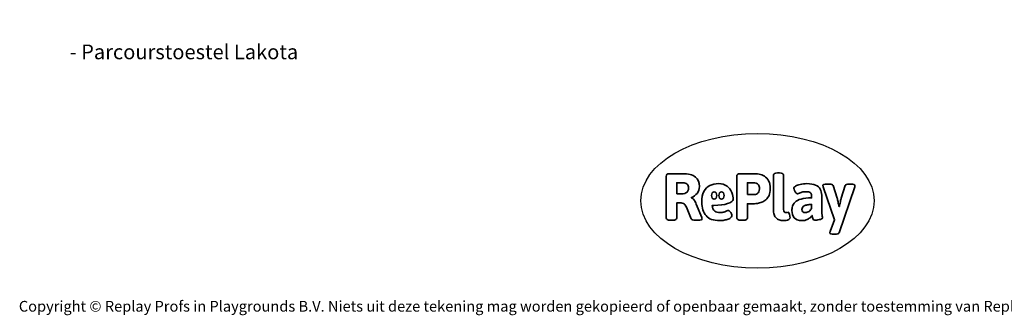
# Model space of a CAD drawing. Units: millimetres. Extents: x -4534 to 411938, y -3372 to 6373.
# Drawn here: x -4534 to 3271, y -3372 to -1030 of the extents above; entities that cross this region are included whole.
import ezdxf

# ---------------------------------------------------------------- set-up
doc = ezdxf.new("R2010")
doc.units = ezdxf.units.MM
doc.layers.add('Benaming', color=7, linetype='Continuous', lineweight=20, true_color=0x00a19a)
doc.layers.add('Logo-Copywrite', color=7, linetype='Continuous')
doc.styles.get("Standard").update_dxf_attribs({"font": 'arial.ttf'})
doc.styles.add('VR Benaming txt 140', font='arial.ttf', dxfattribs={"height": 140})

# ---------------------------------------------------------------- blocks, each defined once
blk = doc.blocks.new('onderschrift')
at = {"layer": 'Logo-Copywrite'}
blk.add_ellipse((1314.4, -2464.5), major_axis=(924.9, 0), ratio=0.576701, dxfattribs=at)
at = {"layer": 'Logo-Copywrite', "lineweight": 35}
for points, knots in [([(623.9, -2618.7), (602.2, -2618.7), (591.4, -2612.9), (591.4, -2601.3), (591.4, -2601.3), (591.4, -2271.9), (591.4, -2271.9), (591.4, -2257.5), (598.6, -2250.2), (613.1, -2250.2), (613.1, -2250.2), (719, -2250.2), (719, -2250.2), (766.1, -2250.2), (800.4, -2259.1), (822, -2276.8), (843.5, -2294.6), (854.3, -2319.7), (854.3, -2352.3), (854.3, -2373.3), (848.4, -2391.2), (836.6, -2405.9), (824.8, -2420.5), (809.5, -2431.5), (790.7, -2438.7), (790.7, -2438.7), (790.7, -2440.9), (790.7, -2440.9), (797.6, -2443.4), (804.7, -2449.5), (811.9, -2459.1), (819.1, -2468.7), (825.1, -2479.3), (829.8, -2490.9), (829.8, -2490.9), (872.5, -2597.5), (872.5, -2597.5), (874.3, -2602.3), (875.3, -2605.7), (875.3, -2607.9), (875.3, -2615.1), (864.4, -2618.7), (842.7, -2618.7), (842.7, -2618.7), (820.4, -2618.7), (820.4, -2618.7), (812.4, -2618.7), (805.6, -2617.9), (800, -2616.3), (794.4, -2614.7), (790.7, -2611.7), (788.9, -2607.3), (788.9, -2607.3), (751.1, -2514.2), (751.1, -2514.2), (745.6, -2503.4), (739.6, -2495.2), (732.9, -2489.8), (726.2, -2484.3), (713.9, -2481.6), (696.2, -2481.6), (696.2, -2481.6), (675, -2481.6), (675, -2481.6), (675, -2481.6), (675, -2601.3), (675, -2601.3), (675, -2612.9), (664.1, -2618.7), (642.4, -2618.7), (642.4, -2618.7), (623.9, -2618.7), (623.9, -2618.7)], [0, 0, 0, 0, 1, 1, 1, 2, 2, 2, 3, 3, 3, 4, 4, 4, 5, 5, 5, 6, 6, 6, 7, 7, 7, 8, 8, 8, 9, 9, 9, 10, 10, 10, 11, 11, 11, 12, 12, 12, 13, 13, 13, 14, 14, 14, 15, 15, 15, 16, 16, 16, 17, 17, 17, 18, 18, 18, 19, 19, 19, 20, 20, 20, 21, 21, 21, 22, 22, 22, 23, 23, 23, 24, 24, 24, 24]), ([(1183.3, -2618.7), (1161.6, -2618.7), (1150.7, -2612.9), (1150.7, -2601.3), (1150.7, -2601.3), (1150.7, -2271.9), (1150.7, -2271.9), (1150.7, -2257.5), (1158, -2250.2), (1172.5, -2250.2), (1172.5, -2250.2), (1286.5, -2250.2), (1286.5, -2250.2), (1298.5, -2250.2), (1311.9, -2251.6), (1326.7, -2254.3), (1341.6, -2257), (1355.8, -2262.4), (1369.4, -2270.3), (1383, -2278.3), (1394.1, -2290.2), (1402.8, -2306.2), (1411.5, -2322.1), (1415.8, -2343.1), (1415.8, -2369.2), (1415.8, -2390.2), (1412.6, -2407.8), (1406, -2421.9), (1399.5, -2436), (1391.1, -2447.5), (1380.8, -2456.4), (1370.5, -2465.2), (1359.6, -2471.9), (1348.2, -2476.5), (1336.8, -2481), (1326, -2484.1), (1315.9, -2485.7), (1305.7, -2487.3), (1297.8, -2488.2), (1292, -2488.2), (1292, -2488.2), (1234.4, -2488.2), (1234.4, -2488.2), (1234.4, -2488.2), (1234.4, -2601.3), (1234.4, -2601.3), (1234.4, -2612.9), (1223.5, -2618.7), (1201.8, -2618.7), (1201.8, -2618.7), (1183.3, -2618.7), (1183.3, -2618.7)], [0, 0, 0, 0, 1, 1, 1, 2, 2, 2, 3, 3, 3, 4, 4, 4, 5, 5, 5, 6, 6, 6, 7, 7, 7, 8, 8, 8, 9, 9, 9, 10, 10, 10, 11, 11, 11, 12, 12, 12, 13, 13, 13, 14, 14, 14, 15, 15, 15, 16, 16, 16, 17, 17, 17, 17]), ([(1520.3, -2622), (1507.7, -2622), (1496.3, -2620.3), (1486.4, -2616.8), (1476.4, -2613.4), (1468.1, -2608.1), (1461.4, -2600.8), (1454.7, -2593.6), (1449.6, -2584.4), (1446.2, -2573.4), (1442.7, -2562.3), (1441, -2549.2), (1441, -2534), (1441, -2534), (1441, -2262.1), (1441, -2262.1), (1441, -2250.5), (1451.9, -2244.7), (1473.6, -2244.7), (1473.6, -2244.7), (1488.8, -2244.7), (1488.8, -2244.7), (1510.6, -2244.7), (1521.4, -2250.5), (1521.4, -2262.1), (1521.4, -2262.1), (1521.4, -2535.1), (1521.4, -2535.1), (1521.4, -2543), (1523, -2548.9), (1526, -2552.7), (1529.1, -2556.5), (1534.1, -2558.4), (1541, -2558.4), (1543.5, -2558.4), (1546.2, -2558.1), (1549.1, -2557.3), (1552, -2556.6), (1554.2, -2556.3), (1555.7, -2556.3), (1559.3, -2556.3), (1562.4, -2559.3), (1564.9, -2565.2), (1567.4, -2571.2), (1569.3, -2577.4), (1570.6, -2583.7), (1571.9, -2590), (1572.5, -2593.9), (1572.5, -2595.4), (1572.5, -2603.7), (1569.3, -2609.8), (1563, -2613.6), (1556.6, -2617.4), (1549.4, -2619.7), (1541.3, -2620.6), (1533.1, -2621.5), (1526.1, -2622), (1520.3, -2622)], [0, 0, 0, 0, 1, 1, 1, 2, 2, 2, 3, 3, 3, 4, 4, 4, 5, 5, 5, 6, 6, 6, 7, 7, 7, 8, 8, 8, 9, 9, 9, 10, 10, 10, 11, 11, 11, 12, 12, 12, 13, 13, 13, 14, 14, 14, 15, 15, 15, 16, 16, 16, 17, 17, 17, 18, 18, 18, 19, 19, 19, 19]), ([(675, -2409.4), (675, -2409.4), (726.6, -2409.4), (726.6, -2409.4), (734.2, -2409.4), (741.2, -2407.3), (747.5, -2403.1), (753.9, -2399), (758.9, -2393.4), (762.7, -2386.3), (766.5, -2379.2), (768.4, -2371.4), (768.4, -2362.7), (768.4, -2350), (764.4, -2339.9), (756.2, -2332.5), (748.1, -2325.1), (736.9, -2321.4), (722.8, -2321.4), (722.8, -2321.4), (675, -2321.4), (675, -2321.4), (675, -2321.4), (675, -2409.4), (675, -2409.4)], [0, 0, 0, 0, 1, 1, 1, 2, 2, 2, 3, 3, 3, 4, 4, 4, 5, 5, 5, 6, 6, 6, 7, 7, 7, 8, 8, 8, 8]), ([(1121.4, -2453.6), (1121.4, -2440.4), (1118.3, -2420.7), (1110.5, -2399.5), (1102.7, -2378.3), (1090.3, -2361.3), (1073.3, -2348.5), (1056.3, -2335.6), (1033.5, -2329.2), (1004.8, -2329.2), (979.1, -2329.2), (956.3, -2334.1), (936.4, -2343.9), (916.5, -2353.6), (900.9, -2369.4), (889.7, -2391.1), (878.4, -2412.8), (872.8, -2441.6), (872.8, -2477.5), (872.8, -2521.3), (884.1, -2556.4), (906.8, -2582.6), (929.4, -2608.9), (965.4, -2622), (1014.6, -2622), (1022.2, -2622), (1031.5, -2621.3), (1042.6, -2619.8), (1053.6, -2618.4), (1064.5, -2616), (1075.2, -2612.8), (1085.9, -2609.5), (1094.7, -2605.4), (1101.8, -2600.5), (1108.9, -2595.6), (1112.4, -2589.8), (1112.4, -2582.9), (1112.4, -2579.3), (1110.9, -2574.2), (1107.8, -2567.7), (1104.7, -2561.2), (1101, -2555.2), (1096.6, -2549.7), (1092.3, -2544.3), (1088.1, -2541.6), (1084.2, -2541.6), (1081.6, -2541.6), (1077.4, -2542.9), (1071.4, -2545.7), (1065.4, -2548.4), (1058, -2551.2), (1049.1, -2554.1), (1040.2, -2557), (1030, -2558.4), (1018.4, -2558.4), (1000.7, -2558.4), (986.3, -2554.4), (975.2, -2546.2), (964.2, -2538.1), (957.2, -2523), (955.9, -2501.6), (959.9, -2501.6), (962.3, -2501.6), (967.5, -2501.6), (1057.4, -2501.6), (1121.4, -2478.9), (1121.4, -2453.6)], [0, 0, 0, 0, 1, 1, 1, 2, 2, 2, 3, 3, 3, 4, 4, 4, 5, 5, 5, 6, 6, 6, 7, 7, 7, 8, 8, 8, 9, 9, 9, 10, 10, 10, 11, 11, 11, 12, 12, 12, 13, 13, 13, 14, 14, 14, 15, 15, 15, 16, 16, 16, 17, 17, 17, 18, 18, 18, 19, 19, 19, 20, 20, 20, 21, 21, 21, 22, 22, 22, 22]), ([(1234.4, -2416.4), (1234.4, -2416.4), (1282.7, -2416.4), (1282.7, -2416.4), (1287.8, -2416.4), (1293.1, -2415.8), (1298.8, -2414.5), (1304.4, -2413.3), (1309.5, -2410.9), (1314.2, -2407.5), (1318.9, -2404), (1322.7, -2399.2), (1325.6, -2393.1), (1328.5, -2386.9), (1330, -2379), (1330, -2369.2), (1330, -2356.1), (1327.4, -2346.2), (1322.4, -2339.3), (1317.3, -2332.4), (1311.2, -2327.7), (1303.9, -2325.2), (1296.7, -2322.7), (1289.6, -2321.4), (1282.7, -2321.4), (1282.7, -2321.4), (1234.4, -2321.4), (1234.4, -2321.4), (1234.4, -2321.4), (1234.4, -2416.4), (1234.4, -2416.4)], [0, 0, 0, 0, 1, 1, 1, 2, 2, 2, 3, 3, 3, 4, 4, 4, 5, 5, 5, 6, 6, 6, 7, 7, 7, 8, 8, 8, 9, 9, 9, 10, 10, 10, 10]), ([(1667.5, -2622), (1638.2, -2622), (1617.5, -2614.3), (1605.3, -2598.9), (1593.2, -2583.5), (1587.1, -2564.8), (1587.1, -2542.7), (1587.1, -2531.5), (1588.8, -2520), (1592.3, -2508.2), (1595.7, -2496.4), (1602.7, -2485.5), (1613.2, -2475.3), (1623.7, -2465.2), (1639.4, -2457), (1660.2, -2450.9), (1681, -2444.7), (1708.6, -2441.6), (1743, -2441.6), (1743, -2441.6), (1743, -2423.7), (1743, -2423.7), (1743, -2413.2), (1739.7, -2405.4), (1733, -2400.4), (1726.3, -2395.3), (1715.5, -2392.7), (1700.7, -2392.7), (1687.6, -2392.7), (1676.3, -2394.2), (1666.7, -2397.1), (1657.1, -2400), (1649.3, -2402.9), (1643.4, -2405.8), (1637.4, -2408.7), (1633.3, -2410.1), (1631.1, -2410.1), (1627.5, -2410.1), (1623.4, -2407.3), (1618.9, -2401.7), (1614.4, -2396.1), (1610.6, -2389.8), (1607.5, -2382.7), (1604.4, -2375.6), (1602.9, -2370.3), (1602.9, -2366.7), (1602.9, -2360.5), (1607.3, -2354.5), (1616.2, -2348.7), (1625.1, -2343), (1637.4, -2338.2), (1653.1, -2334.6), (1668.9, -2331), (1686.7, -2329.2), (1706.6, -2329.2), (1735.2, -2329.2), (1758.1, -2333.1), (1775.1, -2340.9), (1792.1, -2348.7), (1804.4, -2359.3), (1812, -2372.9), (1819.6, -2386.5), (1823.4, -2402.2), (1823.4, -2419.9), (1823.4, -2419.9), (1823.4, -2522), (1823.4, -2522), (1823.4, -2540.9), (1824, -2555.3), (1825.1, -2565.2), (1826.1, -2575.2), (1827.2, -2582.6), (1828.3, -2587.5), (1829.4, -2592.4), (1829.9, -2596.8), (1829.9, -2600.8), (1829.9, -2604.1), (1827.5, -2606.8), (1822.6, -2609), (1817.7, -2611.1), (1811.8, -2612.9), (1804.7, -2614.4), (1797.6, -2615.8), (1790.7, -2616.8), (1784, -2617.4), (1777.3, -2617.9), (1772.4, -2618.2), (1769.1, -2618.2), (1763.3, -2618.2), (1759.1, -2616.1), (1756.3, -2611.9), (1753.6, -2607.8), (1751.7, -2602.7), (1750.6, -2596.7), (1749.5, -2590.8), (1748.5, -2585.4), (1747.4, -2580.7), (1746.3, -2582.9), (1742.6, -2587.3), (1736.2, -2594), (1729.9, -2600.7), (1721, -2607.1), (1709.6, -2613), (1698.2, -2619), (1684.2, -2622), (1667.5, -2622)], [0, 0, 0, 0, 1, 1, 1, 2, 2, 2, 3, 3, 3, 4, 4, 4, 5, 5, 5, 6, 6, 6, 7, 7, 7, 8, 8, 8, 9, 9, 9, 10, 10, 10, 11, 11, 11, 12, 12, 12, 13, 13, 13, 14, 14, 14, 15, 15, 15, 16, 16, 16, 17, 17, 17, 18, 18, 18, 19, 19, 19, 20, 20, 20, 21, 21, 21, 22, 22, 22, 23, 23, 23, 24, 24, 24, 25, 25, 25, 26, 26, 26, 27, 27, 27, 28, 28, 28, 29, 29, 29, 30, 30, 30, 31, 31, 31, 32, 32, 32, 33, 33, 33, 34, 34, 34, 35, 35, 35, 35]), ([(1921.2, -2729.6), (1899.4, -2729.6), (1888.6, -2725.7), (1888.6, -2718.1), (1888.6, -2716.7), (1888.8, -2715.2), (1889.1, -2713.5), (1889.5, -2711.9), (1890, -2710.2), (1890.8, -2708.4), (1890.8, -2708.4), (1925.1, -2616.8), (1925.1, -2616.8), (1925.1, -2616.8), (1835.3, -2354.2), (1835.3, -2354.2), (1835, -2352.4), (1834.5, -2350.6), (1834, -2349), (1833.4, -2347.4), (1833.2, -2345.9), (1833.2, -2344.4), (1833.2, -2336.4), (1844.2, -2332.5), (1866.3, -2332.5), (1866.3, -2332.5), (1883.7, -2332.5), (1883.7, -2332.5), (1891.7, -2332.5), (1898.4, -2333.3), (1903.8, -2334.9), (1909.2, -2336.5), (1912.7, -2339.5), (1914.1, -2343.9), (1914.1, -2343.9), (1946.2, -2444.4), (1946.2, -2444.4), (1948, -2450.5), (1950.3, -2460.1), (1953.2, -2473.1), (1956.1, -2486.2), (1958.8, -2498.5), (1961.4, -2510.1), (1961.4, -2510.1), (1963.5, -2510.1), (1963.5, -2510.1), (1966.1, -2498.5), (1968.8, -2486.1), (1971.7, -2472.9), (1974.6, -2459.7), (1976.9, -2450.2), (1978.8, -2444.4), (1978.8, -2444.4), (2010.8, -2343.9), (2010.8, -2343.9), (2012.2, -2339.5), (2015.7, -2336.5), (2021.1, -2334.9), (2026.6, -2333.3), (2033.3, -2332.5), (2041.2, -2332.5), (2041.2, -2332.5), (2054.3, -2332.5), (2054.3, -2332.5), (2076, -2332.5), (2086.9, -2336.4), (2086.9, -2344.4), (2086.9, -2346.9), (2086.3, -2350.2), (2085.2, -2354.2), (2085.2, -2354.2), (1960.8, -2718.1), (1960.8, -2718.1), (1959.4, -2722.5), (1955.9, -2725.5), (1950.5, -2727.1), (1945.1, -2728.7), (1938.4, -2729.6), (1930.4, -2729.6), (1930.4, -2729.6), (1921.2, -2729.6), (1921.2, -2729.6)], [0, 0, 0, 0, 1, 1, 1, 2, 2, 2, 3, 3, 3, 4, 4, 4, 5, 5, 5, 6, 6, 6, 7, 7, 7, 8, 8, 8, 9, 9, 9, 10, 10, 10, 11, 11, 11, 12, 12, 12, 13, 13, 13, 14, 14, 14, 15, 15, 15, 16, 16, 16, 17, 17, 17, 18, 18, 18, 19, 19, 19, 20, 20, 20, 21, 21, 21, 22, 22, 22, 23, 23, 23, 24, 24, 24, 25, 25, 25, 26, 26, 26, 27, 27, 27, 27]), ([(956.1, -2443.4), (947.9, -2432.3), (947.9, -2414.3), (956.1, -2403.2), (964.2, -2392.1), (977.5, -2392.1), (985.7, -2403.2), (993.9, -2414.3), (993.9, -2432.3), (985.7, -2443.4), (977.5, -2454.5), (964.2, -2454.5), (956.1, -2443.4)], [0, 0, 0, 0, 1, 1, 1, 2, 2, 2, 3, 3, 3, 4, 4, 4, 4]), ([(1014.5, -2403.2), (1022.6, -2392.1), (1035.9, -2392.1), (1044.1, -2403.2), (1052.3, -2414.3), (1052.3, -2432.3), (1044.1, -2443.4), (1035.9, -2454.5), (1022.6, -2454.5), (1014.5, -2443.4), (1006.3, -2432.3), (1006.3, -2414.3), (1014.5, -2403.2)], [0, 0, 0, 0, 1, 1, 1, 2, 2, 2, 3, 3, 3, 4, 4, 4, 4]), ([(1694.1, -2558.4), (1704.6, -2558.4), (1714.3, -2555.2), (1723.2, -2548.7), (1732.1, -2542.1), (1738.7, -2534), (1743, -2524.2), (1743, -2524.2), (1743, -2494.3), (1743, -2494.3), (1730, -2494.3), (1718.8, -2495.2), (1709.4, -2497), (1699.9, -2498.9), (1692.1, -2501.4), (1685.7, -2504.7), (1679.4, -2507.9), (1674.7, -2512.1), (1671.6, -2517.1), (1668.5, -2522.2), (1667, -2528), (1667, -2534.5), (1667, -2541.4), (1669.2, -2547.1), (1673.8, -2551.6), (1678.3, -2556.2), (1685.1, -2558.4), (1694.1, -2558.4)], [0, 0, 0, 0, 1, 1, 1, 2, 2, 2, 3, 3, 3, 4, 4, 4, 5, 5, 5, 6, 6, 6, 7, 7, 7, 8, 8, 8, 9, 9, 9, 9])]:
    blk.add_open_spline(points, degree=3, knots=knots, dxfattribs=at)
at = {"layer": 'Logo-Copywrite', "insert": (-4540.5, -3258), "char_height": 85, "attachment_point": 1}
blk.add_mtext_dynamic_manual_height_columns('{\\fAsap|b0|i0|c0|p2;Copyright © Replay Profs in Playgrounds B.V. Niets uit deze tekening mag worden gekopieerd of openbaar gemaakt, zonder toestemming van Replay Profs in Playgrounds B.V.}', width=10615.551, gutter_width=10, heights=[0], dxfattribs=at)

msp = doc.modelspace()

# ---------------------------------------------------------------- block references
msp.add_blockref('onderschrift', (0, 0))

# ---------------------------------------------------------------- texts
at = {"layer": 'Benaming', "insert": (-4137.5, -1032.5), "char_height": 140, "attachment_point": 1, "style": 'VR Benaming txt 140'}
msp.add_mtext_dynamic_manual_height_columns('\\pi2967.27717;{\\fOpen Sans|b0|i0|c0|p34;\\H0.83333x;WP-P014 - Parcourstoestel Lakota}', width=8472.759, gutter_width=12.5, heights=[0], dxfattribs=at)

doc.saveas('drawing.dxf')
